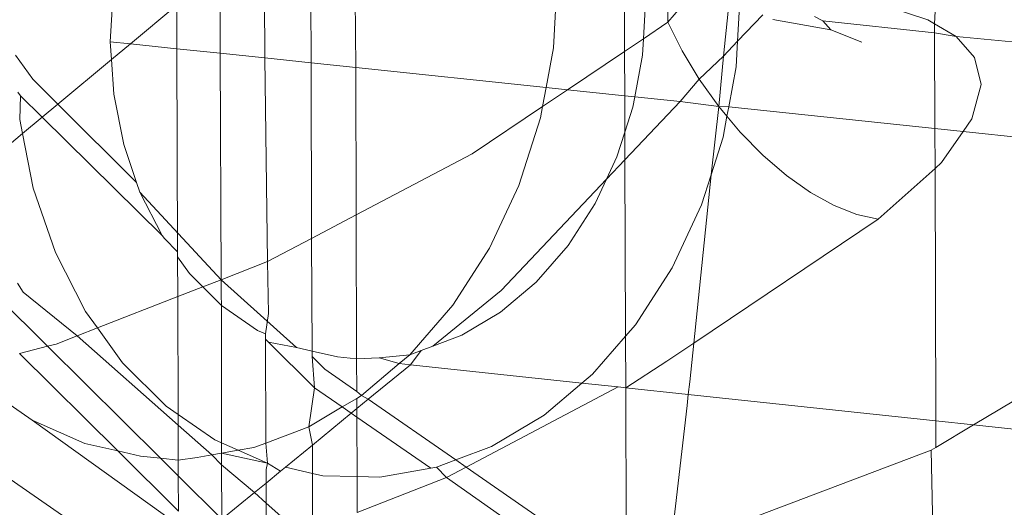
# Model space of a CAD drawing. Units: millimetres. Extents: x 63 to 4291, y 73 to 3057.
# Drawn here: x 3294 to 3302, y 1367 to 1371 of the extents above; entities that cross this region are included whole.
import ezdxf

# ---------------------------------------------------------------- set-up
doc = ezdxf.new("R2010")
doc.units = ezdxf.units.MM
doc.header["$LTSCALE"] = 2

msp = doc.modelspace()

# ---------------------------------------------------------------- linework, layer by layer
at = {"color": 7, "linetype": 'Continuous', "lineweight": 18}
for p, q in [((3296.6377, 1372.2418), (3296.6427, 1370.6993)), ((3296.2795, 1371.8608), (3296.2832, 1370.7371)), ((3296.977, 1371.8972), (3296.9889, 1370.6629)), ((3295.9385, 1370.7734), (3295.9361, 1371.4956)), ((3295.1096, 1371.2727), (3295.0853, 1370.8631)), ((3298.548, 1371.2587), (3298.5219, 1370.8162)), ((3301.4901, 1371.2792), (3301.478, 1371.0012)), ((3299.0729, 1371.1878), (3299.0742, 1370.7874)), ((3299.2369, 1371.1673), (3299.2203, 1370.8855)), ((3299.4105, 1371.0133), (3299.41, 1371.1492)), ((3295.6007, 1371.1464), (3295.2411, 1370.8467)), ((3295.6007, 1371.1464), (3295.6018, 1370.8088)), ((3299.4105, 1371.0133), (3299.5088, 1371.1292)), ((3299.8402, 1370.7511), (3299.8763, 1371.1004)), ((3299.9508, 1370.8676), (3299.964, 1371.0913)), ((3299.9508, 1370.8676), (3300.1453, 1371.0723)), ((3301.1333, 1371.1269), (3301.4247, 1371.0321)), ((3299.2203, 1370.8855), (3299.4105, 1371.0133)), ((3299.5211, 1370.791), (3299.4105, 1371.0133)), ((3300.6725, 1370.9549), (3300.223, 1371.0347)), ((3300.5463, 1371.0593), (3300.6122, 1371.0235)), ((3300.6122, 1371.0235), (3300.6725, 1370.9549)), ((3301.4782, 1370.9329), (3300.6122, 1371.0235)), ((3301.4247, 1371.0321), (3301.478, 1371.0012)), ((3301.478, 1371.0012), (3301.4782, 1370.9329)), ((3301.645, 1370.9044), (3301.478, 1371.0012)), ((3300.915, 1370.8592), (3300.6725, 1370.9549)), ((3301.645, 1370.9044), (3301.4782, 1370.9329)), ((3301.4782, 1370.9329), (3301.4807, 1370.1905)), ((3295.0945, 1370.7246), (3295.0853, 1370.8631)), ((3295.0853, 1370.8631), (3295.2411, 1370.8467)), ((3295.2411, 1370.8467), (3295.0945, 1370.7246)), ((3295.2411, 1370.8467), (3295.6018, 1370.8088)), ((3299.0742, 1370.7874), (3299.2203, 1370.8855)), ((3299.2203, 1370.8855), (3299.2128, 1370.7585)), ((3299.8402, 1370.7511), (3299.9508, 1370.8676)), ((3299.939, 1370.6675), (3299.9508, 1370.8676)), ((3301.645, 1370.9044), (3301.7882, 1370.7403)), ((3303.8173, 1370.6883), (3301.645, 1370.9044)), ((3295.6018, 1370.8088), (3295.9385, 1370.7734)), ((3295.6069, 1369.235), (3295.6018, 1370.8088)), ((3295.9385, 1370.7734), (3296.2832, 1370.7371)), ((3295.9442, 1369.0178), (3295.9385, 1370.7734)), ((3298.5219, 1370.8162), (3298.4647, 1370.5077)), ((3298.6317, 1370.4902), (3299.0742, 1370.7874)), ((3299.0742, 1370.7874), (3299.0754, 1370.4435)), ((3299.6535, 1370.5717), (3299.5211, 1370.791)), ((3294.3503, 1370.7588), (3294.4855, 1370.5714)), ((3295.0945, 1370.7246), (3294.6795, 1370.3787)), ((3295.1123, 1370.4572), (3295.0945, 1370.7246)), ((3296.2832, 1370.7371), (3296.6427, 1370.6993)), ((3296.2832, 1370.7371), (3296.3043, 1369.1582)), ((3296.6427, 1370.6993), (3296.9889, 1370.6629)), ((3296.6427, 1370.6993), (3296.6472, 1369.3385)), ((3299.2128, 1370.7585), (3299.1529, 1370.4353)), ((3299.6535, 1370.5717), (3299.8402, 1370.7511)), ((3299.8044, 1370.3605), (3299.8402, 1370.7511)), ((3301.7882, 1370.7403), (3301.8403, 1370.5321)), ((3296.9889, 1370.6629), (3298.4647, 1370.5077)), ((3296.9889, 1370.6629), (3296.9926, 1369.5202)), ((3299.8818, 1370.3587), (3299.939, 1370.6675)), ((3294.4855, 1370.5714), (3294.6795, 1370.3787)), ((3299.5052, 1370.3983), (3299.6535, 1370.5717)), ((3299.8044, 1370.3605), (3299.6535, 1370.5717)), ((3294.3896, 1370.4437), (3294.3693, 1370.4718)), ((3298.4647, 1370.5077), (3298.4372, 1370.3595)), ((3298.4372, 1370.3595), (3298.6317, 1370.4902)), ((3298.4647, 1370.5077), (3298.6317, 1370.4902)), ((3298.6317, 1370.4902), (3299.0754, 1370.4435)), ((3301.8403, 1370.5321), (3301.7682, 1370.2655)), ((3294.3896, 1370.4437), (3294.3835, 1370.2589)), ((3294.5574, 1370.277), (3294.3896, 1370.4437)), ((3295.1898, 1370.0651), (3295.1123, 1370.4572)), ((3299.0754, 1370.4435), (3299.1529, 1370.4353)), ((3299.0754, 1370.4435), (3299.0763, 1370.1619)), ((3299.077, 1369.9474), (3299.5052, 1370.3983)), ((3299.1529, 1370.4353), (3299.1382, 1370.3561)), ((3299.1529, 1370.4353), (3299.5052, 1370.3983)), ((3299.5052, 1370.3983), (3299.8044, 1370.3605)), ((3294.6795, 1370.3787), (3294.5574, 1370.277)), ((3294.6795, 1370.3787), (3295.2899, 1369.7726)), ((3297.8909, 1369.9925), (3298.4372, 1370.3595)), ((3298.4372, 1370.3595), (3298.4209, 1370.2717)), ((3299.1382, 1370.3561), (3299.0763, 1370.1619)), ((3299.745, 1369.8304), (3299.8044, 1370.3605)), ((3299.8681, 1370.2846), (3299.8044, 1370.3605)), ((3299.8044, 1370.3605), (3299.8818, 1370.3587)), ((3299.8681, 1370.2846), (3299.8818, 1370.3587)), ((3299.8818, 1370.3587), (3301.4807, 1370.1905)), ((3294.3835, 1370.2589), (3294.405, 1370.15)), ((3294.5574, 1370.277), (3294.405, 1370.15)), ((3295.4875, 1369.3604), (3294.5574, 1370.277)), ((3298.4209, 1370.2717), (3298.2542, 1369.7491)), ((3299.8381, 1370.1224), (3299.8681, 1370.2846)), ((3299.9703, 1370.1626), (3299.8681, 1370.2846)), ((3301.7682, 1370.2655), (3301.7002, 1370.1675)), ((3299.0763, 1370.1619), (3299.0151, 1369.9698)), ((3299.0763, 1370.1619), (3299.077, 1369.9474)), ((3300.147, 1369.9829), (3299.9703, 1370.1626)), ((3301.4807, 1370.1905), (3301.7002, 1370.1675)), ((3301.4807, 1370.1905), (3301.4818, 1369.8805)), ((3301.7002, 1370.1675), (3301.5321, 1369.9252)), ((3301.7002, 1370.1675), (3303.7407, 1369.9529)), ((3294.405, 1370.15), (3293.8937, 1369.724)), ((3294.405, 1370.15), (3294.4885, 1369.7275)), ((3299.745, 1369.8304), (3299.8381, 1370.1224)), ((3295.2899, 1369.7726), (3295.1898, 1370.0651)), ((3296.9926, 1369.5202), (3297.8909, 1369.9925)), ((3299.0151, 1369.9698), (3298.9342, 1369.797)), ((3298.9342, 1369.797), (3299.077, 1369.9474)), ((3299.077, 1369.9474), (3299.0815, 1368.5806)), ((3300.3303, 1369.8256), (3300.147, 1369.9829)), ((3301.5321, 1369.9252), (3301.4818, 1369.8805)), ((3301.4818, 1369.8805), (3301.04, 1369.488)), ((3301.4818, 1369.8805), (3301.4883, 1367.9229)), ((3295.3159, 1369.6965), (3295.2899, 1369.7726)), ((3298.1158, 1368.9352), (3298.9342, 1369.797)), ((3298.9342, 1369.797), (3298.8463, 1369.6091)), ((3299.61, 1368.5255), (3299.745, 1369.8304)), ((3299.6713, 1369.5992), (3299.745, 1369.8304)), ((3300.5157, 1369.6947), (3300.3303, 1369.8256)), ((3294.4885, 1369.7275), (3294.6595, 1369.2279)), ((3295.4875, 1369.3604), (3295.3159, 1369.6965)), ((3295.3159, 1369.6965), (3295.9442, 1369.0178)), ((3298.2542, 1369.7491), (3298.0259, 1369.2612)), ((3300.6987, 1369.5932), (3300.5157, 1369.6947)), ((3298.8463, 1369.6091), (3298.6361, 1369.283)), ((3299.4428, 1369.1107), (3299.6713, 1369.5992)), ((3300.8749, 1369.5238), (3300.6987, 1369.5932)), ((3296.6472, 1369.3385), (3296.9926, 1369.5202)), ((3296.9926, 1369.5202), (3296.9963, 1368.4034)), ((3301.04, 1369.488), (3299.61, 1368.5255)), ((3301.04, 1369.488), (3300.8749, 1369.5238)), ((3295.505, 1369.3362), (3295.4875, 1369.3604)), ((3295.6069, 1369.235), (3295.505, 1369.3362)), ((3296.3043, 1369.1582), (3296.6472, 1369.3385)), ((3296.6472, 1369.3385), (3296.6501, 1368.4639)), ((3294.5997, 1368.5017), (3293.834, 1369.2614)), ((3298.0259, 1369.2612), (3297.7414, 1368.8199)), ((3298.6361, 1369.283), (3298.3896, 1368.9995)), ((3294.6595, 1369.2279), (3294.8922, 1368.7725)), ((3295.6071, 1369.1947), (3295.6069, 1369.235)), ((3295.7004, 1369.0652), (3295.6071, 1369.1947)), ((3295.6071, 1369.1947), (3295.6081, 1368.8866)), ((3295.9442, 1369.0178), (3296.3043, 1369.1582)), ((3296.3043, 1369.1582), (3296.3127, 1368.7569)), ((3299.1582, 1368.6689), (3299.4428, 1369.1107)), ((3295.8035, 1368.9629), (3295.7004, 1369.0652)), ((3295.8035, 1368.9629), (3295.9442, 1369.0178)), ((3295.9442, 1369.0178), (3296.5298, 1368.4911)), ((3295.9446, 1368.8997), (3295.9442, 1369.0178)), ((3294.3659, 1368.9921), (3294.411, 1368.9223)), ((3295.6081, 1368.8866), (3295.8035, 1368.9629)), ((3295.9493, 1368.8181), (3295.8035, 1368.9629)), ((3297.5876, 1368.5021), (3298.1158, 1368.9352)), ((3298.3896, 1368.9995), (3298.1129, 1368.7655)), ((3303.6418, 1369.0027), (3301.7803, 1367.8917)), ((3294.411, 1368.9223), (3294.829, 1368.5827)), ((3294.9852, 1368.6436), (3295.6081, 1368.8866)), ((3295.6081, 1368.8866), (3295.6111, 1367.9735)), ((3295.9493, 1368.8181), (3295.9446, 1368.8997)), ((3295.9484, 1367.7532), (3295.9493, 1368.8181)), ((3296.2281, 1368.6251), (3295.9493, 1368.8181)), ((3297.7414, 1368.8199), (3297.4077, 1368.4362)), ((3294.8922, 1368.7725), (3294.9852, 1368.6436)), ((3296.3127, 1368.7569), (3296.2902, 1368.5975)), ((3298.1129, 1368.7655), (3297.8127, 1368.5868)), ((3294.829, 1368.5827), (3294.9852, 1368.6436)), ((3294.9852, 1368.6436), (3295.1808, 1368.3725)), ((3299.0815, 1368.5806), (3299.1582, 1368.6689)), ((3294.6658, 1368.519), (3294.829, 1368.5827)), ((3294.829, 1368.5827), (3295.6113, 1367.8909)), ((3296.2902, 1368.5975), (3296.2281, 1368.6251)), ((3296.2904, 1368.5564), (3296.2902, 1368.5975)), ((3296.3134, 1368.5335), (3296.2904, 1368.5564)), ((3296.2904, 1368.5564), (3296.293, 1367.7519)), ((3297.8127, 1368.5868), (3297.5876, 1368.5021)), ((3298.8244, 1368.2847), (3299.0815, 1368.5806)), ((3299.0829, 1368.1802), (3299.0815, 1368.5806)), ((3294.3824, 1368.4449), (3294.5997, 1368.5017)), ((3294.5997, 1368.5017), (3294.6658, 1368.519)), ((3295.4747, 1367.6337), (3294.5997, 1368.5017)), ((3296.5298, 1368.4911), (3296.3134, 1368.5335)), ((3296.6695, 1368.18), (3296.3134, 1368.5335)), ((3296.5298, 1368.4911), (3296.6501, 1368.4639)), ((3297.5876, 1368.5021), (3297.4965, 1368.4678)), ((3299.61, 1368.5255), (3299.403, 1368.3862)), ((3299.579, 1368.2254), (3299.61, 1368.5255)), ((3295.1434, 1367.6901), (3294.3824, 1368.4449)), ((3296.847, 1368.4194), (3296.6501, 1368.4639)), ((3296.6501, 1368.4639), (3296.6502, 1368.4218)), ((3296.6502, 1368.4218), (3296.7489, 1368.3238)), ((3296.6502, 1368.4218), (3296.6695, 1368.18)), ((3296.9963, 1368.4034), (3296.847, 1368.4194)), ((3297.1719, 1368.4115), (3296.9963, 1368.4034)), ((3296.9963, 1368.4034), (3296.9971, 1368.1519)), ((3297.4077, 1368.4362), (3297.1719, 1368.4115)), ((3297.3271, 1368.368), (3297.1719, 1368.4115)), ((3297.4077, 1368.4362), (3297.3271, 1368.368)), ((3297.4965, 1368.4678), (3297.4077, 1368.4362)), ((3297.4129, 1368.3588), (3297.4965, 1368.4678)), ((3295.1808, 1368.3725), (3295.5182, 1368.0377)), ((3296.7489, 1368.3238), (3296.9971, 1368.1519)), ((3297.3271, 1368.368), (3297.0331, 1368.1194)), ((3297.0858, 1368.0906), (3297.4129, 1368.3588)), ((3297.4129, 1368.3588), (3297.3271, 1368.368)), ((3298.7438, 1368.2165), (3297.4129, 1368.3588)), ((3299.403, 1368.3862), (3299.0829, 1368.1802)), ((3298.7438, 1368.2165), (3298.8244, 1368.2847)), ((3294.4805, 1367.9287), (3294.1028, 1368.1897)), ((3296.6695, 1368.18), (3296.6266, 1367.8775)), ((3296.8847, 1368.0311), (3296.6695, 1368.18)), ((3299.0241, 1368.1865), (3297.845, 1367.5651)), ((3298.4497, 1367.9676), (3298.7438, 1368.2165)), ((3299.0241, 1368.1865), (3298.7438, 1368.2165)), ((3299.0829, 1368.1802), (3299.0241, 1368.1865)), ((3299.5683, 1368.1283), (3299.0829, 1368.1802)), ((3299.0829, 1368.1802), (3299.0874, 1366.8035)), ((3299.5683, 1368.1283), (3299.579, 1368.2254)), ((3293.3272, 1368.149), (3295.3362, 1366.761)), ((3296.9973, 1368.0981), (3296.8847, 1368.0311)), ((3296.9971, 1368.1519), (3297.0331, 1368.1194)), ((3297.0331, 1368.1194), (3296.9973, 1368.0981)), ((3296.9973, 1368.0981), (3296.9976, 1368.0183)), ((3297.0331, 1368.1194), (3297.0858, 1368.0906)), ((3299.559, 1368.0433), (3299.5683, 1368.1283)), ((3301.4883, 1367.9229), (3299.5683, 1368.1283)), ((3295.5182, 1368.0377), (3295.6111, 1367.9735)), ((3296.6266, 1367.8775), (3296.8847, 1368.0311)), ((3296.9544, 1367.9828), (3296.8847, 1368.0311)), ((3296.9544, 1367.9828), (3296.9976, 1368.0183)), ((3296.9976, 1368.0183), (3297.0858, 1368.0906)), ((3296.9976, 1368.0183), (3296.9978, 1367.9528)), ((3297.0858, 1368.0906), (3297.7649, 1367.6205)), ((3299.4296, 1366.9325), (3299.559, 1368.0433)), ((3295.6111, 1367.9735), (3295.896, 1367.7764)), ((3295.6111, 1367.9735), (3295.6113, 1367.8909)), ((3296.6525, 1367.7353), (3296.9544, 1367.9828)), ((3296.9978, 1367.9528), (3296.9544, 1367.9828)), ((3297.5706, 1367.5563), (3296.9978, 1367.9528)), ((3296.9978, 1367.9528), (3296.9993, 1367.4917)), ((3298.0431, 1367.7253), (3298.4497, 1367.9676)), ((3294.8892, 1367.7474), (3294.4805, 1367.9287)), ((3294.4805, 1367.9287), (3295.6139, 1367.1156)), ((3295.6113, 1367.8909), (3295.8727, 1367.6598)), ((3295.6113, 1367.8909), (3295.6122, 1367.6188)), ((3296.6266, 1367.8775), (3296.293, 1367.7519)), ((3296.6266, 1367.8775), (3296.6525, 1367.7353)), ((3301.7803, 1367.8917), (3301.4883, 1367.9229)), ((3301.4883, 1367.9229), (3301.489, 1367.7178)), ((3301.7803, 1367.8917), (3301.489, 1367.7178)), ((3303.5073, 1367.7108), (3301.7803, 1367.8917)), ((3295.1434, 1367.6901), (3294.8892, 1367.7474)), ((3295.896, 1367.7764), (3295.9484, 1367.7532)), ((3295.9484, 1367.7532), (3296.0784, 1367.6955)), ((3295.9487, 1367.673), (3295.9484, 1367.7532)), ((3296.1984, 1367.7163), (3296.0784, 1367.6955)), ((3296.293, 1367.7519), (3296.1984, 1367.7163)), ((3296.293, 1367.7519), (3296.3049, 1367.595)), ((3296.4433, 1367.5638), (3296.6525, 1367.7353)), ((3296.6525, 1367.7353), (3296.6532, 1367.5164)), ((3297.7649, 1367.6205), (3298.0431, 1367.7253)), ((3301.489, 1367.7178), (3301.4514, 1367.6954)), ((3295.3188, 1367.6504), (3295.1434, 1367.6901)), ((3295.6135, 1367.2237), (3295.1434, 1367.6901)), ((3295.4747, 1367.6337), (3295.3188, 1367.6504)), ((3295.7589, 1367.64), (3295.6122, 1367.6188)), ((3295.8727, 1367.6598), (3295.7589, 1367.64)), ((3295.9487, 1367.673), (3295.8727, 1367.6598)), ((3295.8727, 1367.6598), (3295.9489, 1367.5826)), ((3296.0784, 1367.6955), (3295.9487, 1367.673)), ((3296.3049, 1367.595), (3295.9487, 1367.673)), ((3295.9489, 1367.5826), (3295.9487, 1367.673)), ((3296.0784, 1367.6955), (3296.3049, 1367.595)), ((3301.4514, 1367.6954), (3299.4296, 1366.9325)), ((3301.4514, 1367.6954), (3301.4961, 1365.5888)), ((3295.6122, 1367.6188), (3295.4747, 1367.6337)), ((3295.6126, 1367.4968), (3295.4747, 1367.6337)), ((3295.6122, 1367.6188), (3295.6126, 1367.4968)), ((3295.9489, 1367.5826), (3296.2036, 1367.3672)), ((3295.9503, 1367.1618), (3295.9489, 1367.5826)), ((3296.3049, 1367.595), (3296.2937, 1367.5455)), ((3296.3049, 1367.595), (3296.4062, 1367.5333)), ((3296.4062, 1367.5333), (3296.4433, 1367.5638)), ((3296.4433, 1367.5638), (3296.6532, 1367.5164)), ((3297.5706, 1367.5563), (3297.6146, 1367.564)), ((3297.6146, 1367.564), (3297.7649, 1367.6205)), ((3297.6936, 1367.4852), (3297.6146, 1367.564)), ((3297.845, 1367.5651), (3297.6936, 1367.4852)), ((3297.7649, 1367.6205), (3297.845, 1367.5651)), ((3297.845, 1367.5651), (3298.9955, 1366.7688)), ((3295.9503, 1367.1618), (3295.6126, 1367.4968)), ((3295.6126, 1367.4968), (3295.6135, 1367.2237)), ((3296.2937, 1367.5455), (3296.294, 1367.4413)), ((3296.294, 1367.4413), (3296.4062, 1367.5333)), ((3296.6532, 1367.5164), (3296.7347, 1367.4979)), ((3296.6532, 1367.5164), (3296.6546, 1367.0787)), ((3296.7347, 1367.4979), (3296.9993, 1367.4917)), ((3296.9993, 1367.4917), (3297.1749, 1367.4875)), ((3296.9993, 1367.4917), (3297.0002, 1367.2139)), ((3297.6936, 1367.4852), (3297.0002, 1367.2139)), ((3297.1749, 1367.4875), (3297.5706, 1367.5563)), ((3298.8098, 1366.6987), (3297.6936, 1367.4852)), ((3296.2036, 1367.3672), (3296.294, 1367.4413)), ((3296.294, 1367.4413), (3296.2945, 1367.2868)), ((3295.9503, 1367.1618), (3296.2036, 1367.3672)), ((3296.2036, 1367.3672), (3296.2945, 1367.2868)), ((3296.2945, 1367.2868), (3296.2957, 1366.9383)), ((3296.2945, 1367.2868), (3296.5682, 1367.0449))]:
    msp.add_line(p, q, dxfattribs=at)

doc.saveas('drawing.dxf')
